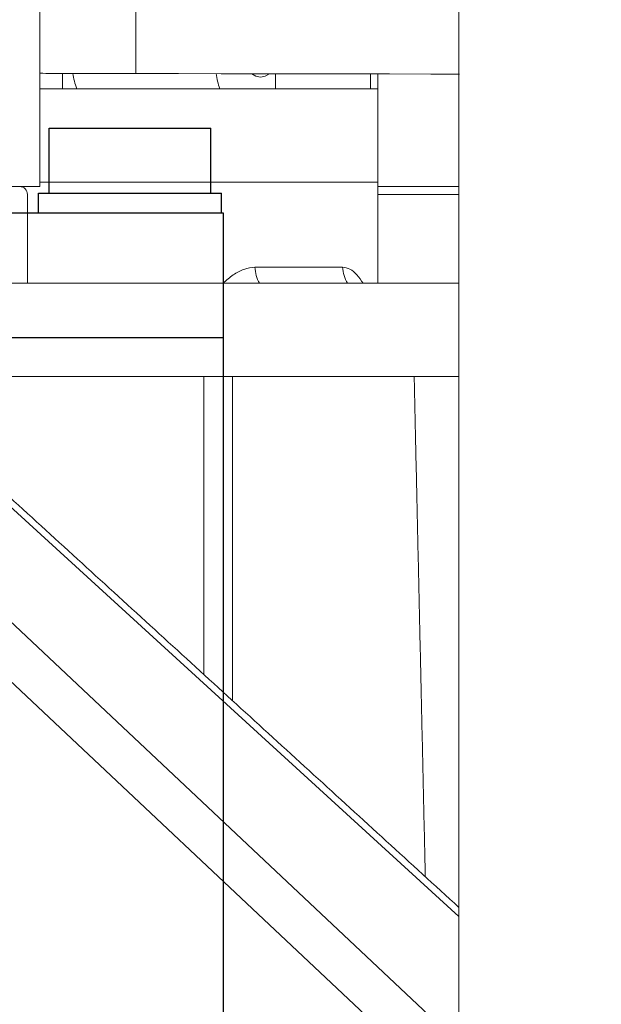
# Model space of a CAD drawing. Extents: x -329 to 232, y -56 to 468.
# Drawn here: x 101 to 106, y 231 to 239 of the extents above; entities that cross this region are included whole.
import ezdxf

# ---------------------------------------------------------------- set-up
doc = ezdxf.new("R2010")
doc.units = 0
doc.header["$LTSCALE"] = 10
doc.header["$MEASUREMENT"] = 0
doc.layers.get('0').update_dxf_attribs({"linetype": 'CONTINUOUS'})
doc.layers.get('DEFPOINTS').update_dxf_attribs({"linetype": 'CONTINUOUS'})
doc.layers.add('DIM', color=11, linetype='CONTINUOUS')
doc.layers.add('OBJECT', color=1, linetype='CONTINUOUS')
doc.styles.add('SIMP', font='ROMANS')
doc.dimstyles.get("Standard").update_dxf_attribs({"dimscale": 0, "dimtxt": 0.15625, "dimasz": 0.18, "dimexe": 0.18, "dimexo": 0.09875, "dimgap": 0.09, "dimtad": 0, "dimtih": 1, "dimtoh": 1, "dimdec": 4, "dimzin": 4, "dimdsep": 46, "dimlunit": 5, "dimtxsty": 'SIMP', "dimcen": 0.09, "dimadec": 0, "dimazin": 0, "dimtfac": 1, "dimtdec": 4, "dimtofl": 0, "dimtmove": 2, "dimatfit": 3, "dimfxl": 0, "dimtolj": 1, "dimtzin": 4, "dimarcsym": 0})

# ---------------------------------------------------------------- blocks, each defined once
blk = doc.blocks.new('A$C441E360A')
at = {"layer": 'OBJECT'}
blk.add_ellipse((47.0069, 17.468), major_axis=(-45.1816, -0.2707), ratio=0.498488, start_param=3.129572, end_param=6.271165, dxfattribs=at)
blk.add_open_spline([(91.6369, 17.478), (91.6645, 19.0023), (91.3658, 20.5266), (90.1142, 23.5301), (89.1599, 25.0089), (86.6204, 27.8482), (85.0354, 29.208), (81.3034, 31.7353), (79.1568, 32.9027), (74.4014, 34.9854), (71.7928, 35.9008), (66.2346, 37.4345), (63.2852, 38.0529), (55.9405, 39.1483), (51.445, 39.4641), (42.4546, 39.4177), (37.9609, 39.0554), (29.3819, 37.6863), (25.2978, 36.6795), (17.9104, 34.1164), (14.6082, 32.5602), (9.6135, 29.3858), (7.734, 27.8367), (4.7907, 24.5863), (3.7276, 22.8864), (2.6372, 19.9364), (2.3993, 18.6967), (2.3768, 17.458)], degree=3, knots=[3.129572, 3.129572, 3.129572, 3.129572, 3.343049, 3.343049, 3.556526, 3.556526, 3.770002, 3.770002, 3.983479, 3.983479, 4.196955, 4.196955, 4.410432, 4.410432, 4.710728, 4.710728, 5.011024, 5.011024, 5.31132, 5.31132, 5.611616, 5.611616, 5.854654, 5.854654, 6.097693, 6.097693, 6.271165, 6.271165, 6.271165, 6.271165], dxfattribs=at)
blk = doc.blocks.new('*D16')
at = {"layer": 'DEFPOINTS', "color": 0}
for p in [(93.2786, 261.6683), (150.2281, 209.2312), (217.8084, 209.2312)]:
    blk.add_point(p, dxfattribs=at)
at = {"layer": 'DIM', "color": 0, "lineweight": -2}
for p, q in [((95.6486, 261.6683), (220.8084, 261.6683)), ((217.8084, 257.3483), (217.8084, 242.6098)), ((217.8084, 213.5512), (217.8084, 228.2898)), ((152.5981, 209.2312), (220.8084, 209.2312))]:
    blk.add_line(p, q, dxfattribs=at)
at = {"layer": 'DIM', "color": 0}
for points in [[(217.0884, 257.3483), (218.5284, 257.3483), (217.8084, 261.6683)], [(217.0884, 213.5512), (218.5284, 213.5512), (217.8084, 209.2312)]]:
    blk.add_solid(points, dxfattribs=at)
at = {"layer": 'DIM', "color": 0, "insert": (217.8084, 235.4498), "char_height": 3.75, "attachment_point": 5, "style": 'SIMP'}
blk.add_mtext('\\A1;52{\\H1.000000x;\\S7/16;} [1332]', dxfattribs=at)

msp = doc.modelspace()

# ---------------------------------------------------------------- linework, layer by layer
at = {"color": 7, "linetype": 'Continuous', "lineweight": 15}
for p, q in [((101.25341, 237.50849), (101.25341, 239.32558)), ((101.44421, 238.34165), (101.44421, 238.47193)), ((103.25773, 238.46849), (103.25773, 238.34165)), ((104.06509, 238.46696), (104.06509, 238.34165)), ((104.12817, 237.50849), (104.12817, 238.46684)), ((104.12817, 238.34165), (101.25341, 238.34165)), ((99.37806, 237.50849), (101.25341, 237.50849)), ((104.12817, 237.547), (101.25341, 237.547)), ((104.12817, 237.44228), (104.12817, 237.50849)), ((104.81789, 237.50849), (104.12817, 237.50849)), ((101.14746, 237.44228), (101.14746, 236.68717)), ((104.12817, 237.44228), (104.12817, 236.68717)), ((104.81789, 237.44228), (104.12817, 237.44228)), ((103.0829, 236.82334), (103.82882, 236.82334)), ((104.02167, 230.46435), (98.24915, 235.89255)), ((98.78794, 235.89255), (104.56046, 230.46435)), ((104.81789, 231.3019), (99.78908, 235.89255)), ((102.64804, 233.35945), (102.64804, 235.89255)), ((102.89096, 235.89255), (102.89096, 233.13771))]:
    msp.add_line(p, q, dxfattribs=at)
at = {"color": 7, "linetype": 'Continuous', "lineweight": 15, "flags": 128}
for points in [[(102.07159, 239.97198), (102.07142, 239.8855), (102.07124, 239.78984), (102.07104, 239.68669), (102.07084, 239.57775), (102.07062, 239.46493), (102.07041, 239.35014), (102.07019, 239.23535), (102.06998, 239.12253), (102.06977, 239.01361), (102.06958, 238.91044), (102.06939, 238.81481), (102.06923, 238.72832), (102.06909, 238.65246), (102.06897, 238.58857), (102.06887, 238.53769), (102.0688, 238.50072), (102.06876, 238.47826), (102.06874, 238.47074), (102.06874, 238.47074)], [(102.06874, 238.47074), (102.432, 238.47006), (102.79467, 238.46937), (103.15616, 238.46869), (103.51589, 238.468), (103.87327, 238.46732), (104.22773, 238.46666), (104.57868, 238.46599), (104.82242, 238.46553)], [(103.05496, 238.46726), (103.08979, 238.44733), (103.1299, 238.43975)], [(103.1299, 238.43975), (103.17, 238.44733), (103.20651, 238.46859)]]:
    msp.add_lwpolyline(points, dxfattribs=at)
at = {"color": 7, "linetype": 'Continuous', "lineweight": 15}
for centre, radius, start, end in [((102.06959, 238.5374), 0.53933, 186.990815, 201.280993), ((103.28647, 238.5372), 0.53872, 187.225115, 201.283917), ((101.08124, 237.44227), 0.06622, 0, 90), ((103.37373, 236.83111), 0.29094, 181.529154, 209.65192), ((104.10445, 236.83188), 0.27576, 181.773641, 211.651911)]:
    msp.add_arc(centre, radius, start, end, dxfattribs=at)
for points in [[(104.81789, 242.02735), (104.81789, 230.46435)], [(101.25341, 238.47229), (102.06874, 238.47074)], [(104.81789, 236.68717), (100.74533, 236.68717)], [(104.81789, 231.37867), (99.87318, 235.89255)], [(100.74533, 235.89255), (104.81789, 235.89255)], [(104.43723, 235.89255), (104.53198, 231.63967)]]:
    msp.add_open_spline(points, degree=1, dxfattribs=at)
for points, knots in [([(102.81023, 236.68717), (102.83932, 236.71202), (102.89796, 236.7621), (102.98964, 236.81166), (103.05157, 236.81942), (103.0829, 236.82334)], [0, 0, 0, 0, 0.3274357, 0.6597864, 1, 1, 1, 1]), ([(103.82882, 236.82334), (103.84952, 236.8196), (103.8915, 236.81202), (103.95003, 236.76263), (103.9852, 236.71201), (104.00245, 236.68717)], [0, 0, 0, 0, 0.3313034, 0.6719327, 1, 1, 1, 1])]:
    msp.add_open_spline(points, degree=3, knots=knots, dxfattribs=at)
at = {"layer": 'OBJECT'}
for p, q in [((101.33156, 238.00684), (102.70788, 238.00684)), ((101.33156, 237.45165), (101.33156, 238.00684)), ((102.70788, 237.45165), (102.70788, 238.00684)), ((101.2415, 237.28212), (101.2415, 237.45165)), ((101.2415, 237.45165), (102.79794, 237.45165)), ((102.79794, 237.28212), (102.79794, 237.45165)), ((102.81436, 237.28212), (83.74293, 237.28212)), ((102.81436, 236.2226), (102.81436, 237.28212)), ((102.81436, 236.2226), (83.74293, 236.2226)), ((102.81436, 222.05147), (102.81436, 236.2226))]:
    msp.add_line(p, q, dxfattribs=at)

# ---------------------------------------------------------------- block references
at = {"xscale": 1.05952380952381, "yscale": 1.05952380952381, "zscale": 1.05952380952381}
msp.add_blockref('A$C441E360A', (43.48103, 219.29671), dxfattribs=at)

# ---------------------------------------------------------------- dimensions: what is measured, and where the dimension line sits
at = {"layer": 'DIM'}
dim = msp.add_linear_dim(base=(217.80841, 209.23123), p1=(93.27865, 261.66831), p2=(150.22805, 209.23123), angle=90, dimstyle='Standard', override={"dimscale": 24, "dimexe": 0.125, "dimcen": 0, "dimtix": 1, "dimtmove": 0, "dimatfit": 0}, dxfattribs=at)
dim.commit()
dim.dimension.update_dxf_attribs({"geometry": '*D16', "text_midpoint": (217.80841, 235.44977)})

doc.saveas('drawing.dxf')
